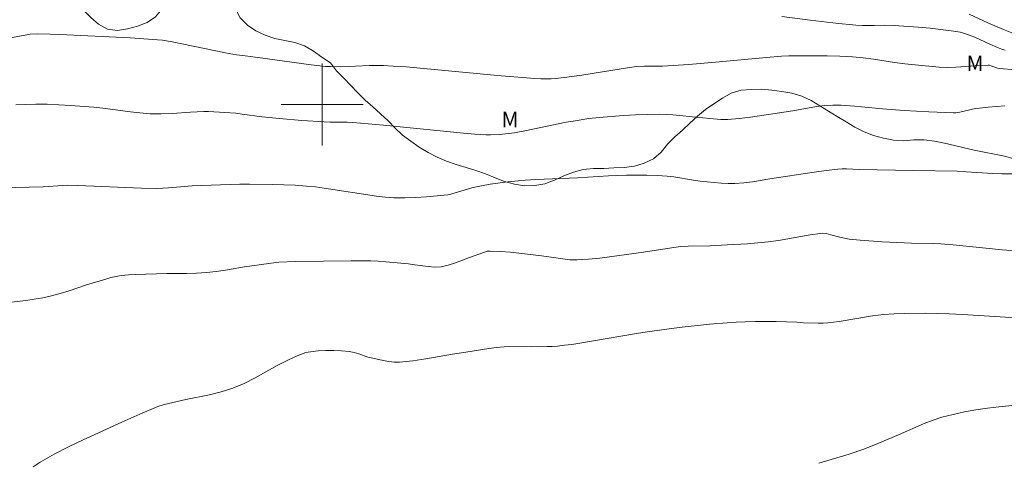
# Model space of a CAD drawing. Units: metres. Extents: x 285047 to 285562, y 1666031 to 1666596.
# Drawn here: x 285170 to 285267, y 1666465 to 1666508 of the extents above; entities that cross this region are included whole.
import ezdxf

# ---------------------------------------------------------------- set-up
doc = ezdxf.new("R2010")
doc.units = ezdxf.units.M
doc.header["$MEASUREMENT"] = 0
for name, color, linetype, lineweight, true_color in [('Curvas_Intermediarias', 7, 'Continuous', 9, 0x783c14), ('Curvas_Mestras', 7, 'Continuous', 20, 0x783c14), ('Topon_Vegetacao', 7, 'Continuous', 9, 0x00ff33), ('Vegetacao', 7, 'Orla8', 9, 0x00ff33)]:
    doc.layers.add(name, color=color, linetype=linetype, lineweight=lineweight, true_color=true_color)
doc.layers.add('Malha_Coordenadas', color=7, linetype='Continuous', lineweight=15)
doc.styles.add('Arial', font='arial.ttf', dxfattribs={"height": 1.5})
doc.styles.get("Standard").update_dxf_attribs({"font": 'arial.ttf'})
doc.linetypes.add('Orla8', pattern='A,6,-0.5,["V",Standard,S=1,R=0,X=-0.5,Y=-1],-0.5,6,-0.5,["V",Standard,S=1,R=0,X=-0.5,Y=-1],-0.5', length=14)

msp = doc.modelspace()

# ---------------------------------------------------------------- linework, layer by layer
at = {"layer": 'Curvas_Intermediarias', "flags": 128}
for points, elevation in [([(285266.695, 1666505.307), (285266.446, 1666505.381), (285265.955, 1666505.568), (285265.21, 1666505.888), (285263.715, 1666506.587), (285263.207, 1666506.794), (285262.612, 1666506.99), (285262.308, 1666507.069), (285261.692, 1666507.181), (285259.356, 1666507.448), (285258.184, 1666507.558), (285255.838, 1666507.739), (285254.87, 1666507.758), (285253.9, 1666507.736), (285252.77, 1666507.734), (285252.124, 1666507.749), (285251.803, 1666507.774), (285250.42, 1666507.922), (285247.656, 1666508.254), (285244.894, 1666508.596)], 53), ([(285267.356, 1666507.023), (285266.53, 1666507.32), (285265.077, 1666507.935), (285263.177, 1666508.815)], 52), ([(285168.883, 1666506.401), (285171.161, 1666506.827), (285171.491, 1666506.865), (285172.155, 1666506.899), (285173.434, 1666506.88), (285174.382, 1666506.844), (285181.237, 1666506.515), (285182.573, 1666506.438), (285183.907, 1666506.34), (285184.388, 1666506.288), (285185.344, 1666506.13), (285186.296, 1666505.944), (285190.559, 1666505.072), (285191.627, 1666504.87), (285192.461, 1666504.749), (285193.718, 1666504.603), (285198.918, 1666503.877), (285200.325, 1666503.732), (285200.818, 1666503.707), (285201.808, 1666503.706), (285203.247, 1666503.745), (285204.593, 1666503.816), (285205.042, 1666503.825), (285205.981, 1666503.811), (285206.921, 1666503.769), (285208.194, 1666503.674), (285217.481, 1666502.814), (285220.752, 1666502.552), (285221.337, 1666502.525), (285222.348, 1666502.526), (285222.776, 1666502.552), (285223.63, 1666502.641), (285225.339, 1666502.887), (285229.185, 1666503.508), (285230.664, 1666503.724), (285231.456, 1666503.758), (285233.225, 1666503.771), (285235.808, 1666503.926), (285238.409, 1666504.131), (285243.386, 1666504.606), (285244.846, 1666504.723), (285245.577, 1666504.751), (285246.821, 1666504.771), (285249.312, 1666504.764), (285250.556, 1666504.727), (285251.798, 1666504.661), (285252.82, 1666504.565), (285253.839, 1666504.43), (285255.874, 1666504.123), (285256.894, 1666503.993), (285258.567, 1666503.81), (285260.243, 1666503.672), (285261.082, 1666503.641), (285261.873, 1666503.654), (285264.248, 1666503.83), (285265.036, 1666503.855), (285265.174, 1666503.841), (285265.309, 1666503.804), (285265.938, 1666503.573), (285266.092, 1666503.538), (285267.754, 1666503.403)], 54), ([(285168.647, 1666491.892), (285172.745, 1666491.993), (285174.658, 1666492.125), (285175.137, 1666492.134), (285176.132, 1666492.113), (285182.35, 1666491.838), (285183.84, 1666491.821), (285184.419, 1666491.845), (285184.998, 1666491.888), (285186.155, 1666491.998), (285187.307, 1666492.083), (285190.064, 1666492.184), (285191.962, 1666492.229), (285192.91, 1666492.232), (285195.135, 1666492.207), (285196.247, 1666492.177), (285197.358, 1666492.13), (285198.467, 1666492.058), (285199.329, 1666491.973), (285200.187, 1666491.859), (285205.305, 1666491.078), (285206.154, 1666490.976), (285207.005, 1666490.921), (285208.058, 1666490.915), (285209.114, 1666490.952), (285210.17, 1666491.019), (285212.274, 1666491.199), (285212.468, 1666491.23), (285212.657, 1666491.284), (285213.221, 1666491.477), (285214.612, 1666491.878), (285215.079, 1666491.997), (285215.55, 1666492.093), (285216.4, 1666492.232), (285218.112, 1666492.459), (285219.831, 1666492.628), (285220.848, 1666492.698), (285224.925, 1666492.87), (285227.955, 1666493.063), (285229.709, 1666493.105), (285231.703, 1666493.108), (285232.699, 1666493.083), (285233.693, 1666493.032), (285234.339, 1666492.966), (285236.268, 1666492.635), (285236.913, 1666492.546), (285238.268, 1666492.392), (285238.947, 1666492.331), (285239.625, 1666492.297), (285240.301, 1666492.303), (285241.156, 1666492.369), (285242.009, 1666492.478), (285243.713, 1666492.755), (285248.04, 1666493.411), (285249.199, 1666493.573), (285250.36, 1666493.707), (285250.77, 1666493.732), (285251.182, 1666493.73), (285252.419, 1666493.678), (285257.743, 1666493.561), (285262.005, 1666493.507), (285262.879, 1666493.46), (285265.498, 1666493.278), (285266.371, 1666493.252), (285267.428, 1666493.26)], 56), ([(285169.349, 1666480.71), (285171.039, 1666480.901), (285171.882, 1666481.018), (285172.719, 1666481.159), (285173.548, 1666481.332), (285174.419, 1666481.564), (285175.28, 1666481.835), (285176.994, 1666482.419), (285178.858, 1666482.985), (285179.361, 1666483.122), (285179.868, 1666483.239), (285180.379, 1666483.326), (285181.07, 1666483.397), (285181.766, 1666483.437), (285184.831, 1666483.515), (285186.767, 1666483.542), (285187.734, 1666483.573), (285188.698, 1666483.635), (285189.631, 1666483.735), (285190.561, 1666483.866), (285192.417, 1666484.163), (285194.784, 1666484.516), (285195.745, 1666484.617), (285197.417, 1666484.684), (285202.816, 1666484.774), (285203.777, 1666484.777), (285204.738, 1666484.76), (285205.474, 1666484.724), (285206.21, 1666484.666), (285208.414, 1666484.457), (285209.054, 1666484.383), (285210.338, 1666484.201), (285210.974, 1666484.158), (285211.601, 1666484.191), (285212.304, 1666484.333), (285212.997, 1666484.551), (285214.374, 1666485.081), (285215.838, 1666485.622), (285216.1, 1666485.692), (285216.365, 1666485.717), (285217.372, 1666485.677), (285218.383, 1666485.592), (285221.424, 1666485.248), (285222.12, 1666485.159), (285223.509, 1666484.948), (285224.203, 1666484.875), (285224.897, 1666484.857), (285226.009, 1666484.919), (285227.12, 1666485.032), (285231.37, 1666485.615), (285234.116, 1666486.043), (285235.034, 1666486.149), (285235.732, 1666486.197), (285237.837, 1666486.232), (285239.538, 1666486.309), (285241.541, 1666486.427), (285242.54, 1666486.506), (285243.536, 1666486.609), (285244.565, 1666486.75), (285247.637, 1666487.283), (285248.662, 1666487.443), (285248.888, 1666487.455), (285249.227, 1666487.413), (285249.67, 1666487.31), (285250.551, 1666487.066), (285250.994, 1666486.959), (285251.442, 1666486.884), (285252.516, 1666486.772), (285254.677, 1666486.62), (285256.841, 1666486.509), (285257.555, 1666486.485), (285259.698, 1666486.458), (285260.411, 1666486.423), (285261.606, 1666486.323), (285266.383, 1666485.829), (285268.861, 1666485.626)], 57), ([(285171.758, 1666464.672), (285172.437, 1666465.118), (285173.81, 1666465.895), (285175.223, 1666466.613), (285176.66, 1666467.294), (285180.42, 1666469.028), (285182.174, 1666469.807), (285183.946, 1666470.535), (285184.574, 1666470.737), (285186.688, 1666471.227), (285189.004, 1666471.698), (285190.144, 1666471.979), (285191.257, 1666472.335), (285192.375, 1666472.808), (285193.464, 1666473.36), (285195.613, 1666474.544), (285196.704, 1666475.096), (285197.543, 1666475.489), (285197.971, 1666475.666), (285198.406, 1666475.808), (285198.849, 1666475.899), (285199.597, 1666475.978), (285200.357, 1666476.014), (285201.122, 1666476.012), (285201.885, 1666475.976), (285202.639, 1666475.91), (285203.103, 1666475.825), (285203.559, 1666475.689), (285204.466, 1666475.375), (285204.926, 1666475.252), (285205.965, 1666475.028), (285206.489, 1666474.937), (285207.013, 1666474.883), (285207.536, 1666474.884), (285208.834, 1666475.012), (285210.132, 1666475.201), (285212.727, 1666475.655), (285214.026, 1666475.863), (285216.271, 1666476.2), (285217.02, 1666476.296), (285217.771, 1666476.37), (285218.303, 1666476.399), (285220.439, 1666476.386), (285221.953, 1666476.392), (285222.456, 1666476.407), (285222.958, 1666476.442), (285223.664, 1666476.519), (285224.369, 1666476.615), (285226.478, 1666476.949), (285230.682, 1666477.667), (285231.736, 1666477.831), (285234.863, 1666478.25), (285237.821, 1666478.573), (285239.559, 1666478.725), (285240.429, 1666478.782), (285241.3, 1666478.821), (285242.31, 1666478.842), (285244.334, 1666478.832), (285246.358, 1666478.793), (285247.012, 1666478.715), (285248.437, 1666478.666), (285248.912, 1666478.671), (285249.384, 1666478.703), (285250.474, 1666478.843), (285253.737, 1666479.383), (285254.829, 1666479.511), (285255.842, 1666479.583), (285256.858, 1666479.625), (285258.893, 1666479.64), (285261.226, 1666479.583), (285262.541, 1666479.517), (285272.515, 1666478.901)], 58), ([(285248.511, 1666465.012), (285251.442, 1666465.911), (285252.89, 1666466.397), (285254.249, 1666466.93), (285256.273, 1666467.773), (285258.795, 1666468.876), (285259.645, 1666469.213), (285260.511, 1666469.494), (285261.605, 1666469.777), (285262.714, 1666470.019), (285263.833, 1666470.222), (285264.958, 1666470.392), (285266.083, 1666470.53), (285267.361, 1666470.641)], 59)]:
    msp.add_lwpolyline(points, dxfattribs=dict(at, elevation=elevation))
at = {"layer": 'Curvas_Mestras', "elevation": 55, "flags": 128}
msp.add_lwpolyline([(285170.093, 1666499.982), (285171.055, 1666500.028), (285172.017, 1666500.047), (285173.151, 1666500.036), (285174.286, 1666499.995), (285175.42, 1666499.93), (285177.686, 1666499.756), (285178.585, 1666499.662), (285181.274, 1666499.288), (285182.172, 1666499.187), (285183.199, 1666499.117), (285184.229, 1666499.096), (285185.342, 1666499.125), (285187.134, 1666499.263), (285188.43, 1666499.335), (285188.896, 1666499.332), (285190.487, 1666499.249), (285191.545, 1666499.159), (285192.185, 1666499.084), (285194.102, 1666498.811), (285195.83, 1666498.638), (285198.007, 1666498.466), (285200.186, 1666498.324), (285200.745, 1666498.302), (285202.424, 1666498.279), (285202.982, 1666498.25), (285205.993, 1666497.989), (285213.809, 1666497.221), (285214.911, 1666497.127), (285216.012, 1666497.057), (285216.445, 1666497.047), (285217.312, 1666497.083), (285218.174, 1666497.174), (285218.772, 1666497.262), (285219.962, 1666497.483), (285223.831, 1666498.279), (285224.504, 1666498.405), (285226.022, 1666498.649), (285227.039, 1666498.761), (285229.405, 1666498.932), (285230.59, 1666498.999), (285231.775, 1666499.046), (285232.959, 1666499.069), (285233.591, 1666499.054), (285234.224, 1666499.01), (285236.818, 1666498.758), (285238.213, 1666498.601), (285238.91, 1666498.554), (285239.606, 1666498.557), (285240.723, 1666498.641), (285241.838, 1666498.771), (285245.956, 1666499.398), (285248.277, 1666499.814), (285249.053, 1666499.918), (285249.858, 1666499.965), (285250.667, 1666499.948), (285251.985, 1666499.857), (285254.727, 1666499.588), (285256.84, 1666499.436), (285259.237, 1666499.305), (285261.633, 1666499.203), (285261.889, 1666499.213), (285262.271, 1666499.273), (285263.81, 1666499.609), (285264.198, 1666499.667), (285265.021, 1666499.755), (285266.675, 1666499.89)], dxfattribs=at)
at = {"layer": 'Malha_Coordenadas', "flags": 128}
for points in [[(285200, 1666504), (285200, 1666496)], [(285204, 1666500), (285196, 1666500)]]:
    msp.add_lwpolyline(points, dxfattribs=at)
at = {"layer": 'Vegetacao', "flags": 128}
msp.add_lwpolyline([(285274.005, 1666493.176), (285273.413, 1666493.285), (285272.435, 1666493.494), (285271.456, 1666493.703), (285270.478, 1666493.911), (285269.507, 1666494.154), (285268.546, 1666494.431), (285267.586, 1666494.713), (285266.619, 1666494.967), (285265.642, 1666495.185), (285264.657, 1666495.357), (285263.676, 1666495.552), (285262.703, 1666495.786), (285261.732, 1666496.029), (285260.757, 1666496.25), (285259.776, 1666496.446), (285258.782, 1666496.558), (285257.781, 1666496.557), (285256.784, 1666496.484), (285255.785, 1666496.536), (285254.804, 1666496.732), (285253.837, 1666496.988), (285252.906, 1666497.354), (285252.012, 1666497.803), (285251.154, 1666498.318), (285250.301, 1666498.842), (285249.449, 1666499.365), (285248.598, 1666499.891), (285247.747, 1666500.417), (285246.834, 1666500.826), (285245.874, 1666501.109), (285244.892, 1666501.297), (285243.898, 1666501.41), (285242.904, 1666501.522), (285241.905, 1666501.468), (285240.906, 1666501.415), (285239.949, 1666501.122), (285239.081, 1666500.625), (285238.249, 1666500.069), (285237.417, 1666499.513), (285236.648, 1666498.874), (285235.91, 1666498.199), (285235.185, 1666497.509), (285234.43, 1666496.854), (285233.717, 1666496.152), (285233.104, 1666495.361), (285232.338, 1666494.717), (285231.433, 1666494.292), (285230.48, 1666493.987), (285229.486, 1666493.871), (285228.487, 1666493.829), (285227.487, 1666493.786), (285226.487, 1666493.78), (285225.493, 1666493.666), (285224.527, 1666493.405), (285223.594, 1666493.045), (285222.681, 1666492.635), (285221.743, 1666492.289), (285220.759, 1666492.105), (285219.759, 1666492.087), (285218.77, 1666492.239), (285217.807, 1666492.508), (285216.874, 1666492.868), (285215.944, 1666493.238), (285214.997, 1666493.56), (285214.05, 1666493.882), (285213.092, 1666494.171), (285212.146, 1666494.497), (285211.223, 1666494.883), (285210.333, 1666495.339), (285209.48, 1666495.862), (285208.657, 1666496.43), (285207.853, 1666497.025), (285207.123, 1666497.709), (285206.436, 1666498.437), (285205.702, 1666499.117), (285204.954, 1666499.781), (285204.2, 1666500.439), (285203.491, 1666501.144), (285202.806, 1666501.873), (285202.098, 1666502.58), (285201.396, 1666503.292), (285200.792, 1666504.09), (285199.952, 1666504.634), (285199.152, 1666505.234), (285198.283, 1666505.73), (285197.337, 1666506.055), (285196.355, 1666506.248), (285195.379, 1666506.465), (285194.428, 1666506.775), (285193.516, 1666507.187), (285192.693, 1666507.757), (285192, 1666508.478), (285191.522, 1666509.357), (285191.275, 1666510.326), (285191.196, 1666511.323), (285191.292, 1666512.319), (285191.412, 1666513.312), (285191.331, 1666514.31), (285191.063, 1666515.273), (285190.437, 1666516.054), (285189.527, 1666516.469), (285188.531, 1666516.56), (285187.55, 1666516.363), (285186.654, 1666515.918), (285186.16, 1666515.048), (285185.98, 1666514.064), (285185.788, 1666513.082), (285185.525, 1666512.117), (285185.18, 1666511.178), (285184.835, 1666510.239), (285184.352, 1666509.363), (285183.73, 1666508.579), (285182.901, 1666508.019), (285181.969, 1666507.656), (285180.998, 1666507.414), (285180.012, 1666507.244), (285179.019, 1666507.366), (285178.14, 1666507.843), (285177.397, 1666508.513), (285176.683, 1666509.213), (285176.082, 1666510.013), (285175.402, 1666510.747), (285174.684, 1666511.444), (285173.932, 1666512.103), (285173.15, 1666512.727), (285172.34, 1666513.314), (285171.53, 1666513.901), (285170.726, 1666514.497), (285169.885, 1666515.038), (285169.022, 1666515.544), (285168.139, 1666516.015), (285167.289, 1666516.542), (285166.443, 1666517.076), (285165.641, 1666517.673), (285164.985, 1666518.429), (285164.527, 1666519.318), (285164.388, 1666520.309), (285164.383, 1666521.309), (285164.374, 1666522.31), (285164.227, 1666523.299), (285163.903, 1666524.246), (285163.387, 1666525.103), (285162.676, 1666525.807), (285161.744, 1666526.17), (285160.753, 1666526.307), (285159.767, 1666526.478), (285158.787, 1666526.679), (285157.821, 1666526.939), (285156.959, 1666527.446), (285156.151, 1666528.037), (285155.432, 1666528.731), (285154.838, 1666529.537), (285154.295, 1666530.377), (285153.682, 1666531.167), (285153.003, 1666531.902), (285152.171, 1666532.457), (285151.218, 1666532.763), (285150.245, 1666532.997), (285149.272, 1666533.229), (285148.289, 1666533.411), (285147.305, 1666533.594), (285146.314, 1666533.728), (285145.322, 1666533.862), (285144.326, 1666533.952), (285143.33, 1666534.042), (285142.33, 1666534.016), (285141.33, 1666533.969), (285140.333, 1666533.894), (285139.342, 1666533.758), (285138.343, 1666533.692), (285137.343, 1666533.691), (285136.344, 1666533.645), (285135.348, 1666533.551), (285134.358, 1666533.403), (285133.371, 1666533.241), (285132.383, 1666533.086), (285131.393, 1666532.939), (285130.417, 1666532.719), (285129.494, 1666532.335), (285128.781, 1666531.633), (285128.196, 1666530.822), (285127.803, 1666529.902), (285127.574, 1666528.928), (285127.4, 1666527.943), (285127.082, 1666526.994), (285126.597, 1666526.119), (285125.917, 1666525.385), (285125.071, 1666524.852), (285124.128, 1666524.517), (285123.154, 1666524.29), (285122.18, 1666524.064), (285121.229, 1666524.376), (285120.296, 1666524.735), (285119.384, 1666525.148), (285118.486, 1666525.588), (285117.593, 1666526.039), (285116.682, 1666526.453), (285115.728, 1666526.755), (285114.745, 1666526.939), (285113.745, 1666526.941), (285112.749, 1666526.845), (285111.758, 1666526.706), (285110.786, 1666526.471), (285110.107, 1666525.736), (285109.85, 1666524.769), (285109.665, 1666523.786), (285109.34, 1666522.84), (285108.818, 1666521.986), (285108.092, 1666521.298), (285107.218, 1666520.81), (285106.247, 1666520.571), (285105.261, 1666520.401), (285104.277, 1666520.22), (285103.287, 1666520.081), (285102.287, 1666520.035), (285101.296, 1666520.172), (285100.457, 1666520.715), (285099.911, 1666521.554), (285099.494, 1666522.463), (285099.362, 1666523.455), (285098.817, 1666524.294), (285097.953, 1666524.798), (285096.987, 1666525.059), (285095.992, 1666525.16), (285094.997, 1666525.261), (285094.014, 1666525.074), (285093.031, 1666524.887), (285092.038, 1666524.763), (285091.075, 1666524.493), (285090.185, 1666524.036), (285089.342, 1666523.498), (285088.5, 1666522.958), (285087.664, 1666522.408), (285086.88, 1666521.787), (285086.182, 1666521.069), (285085.499, 1666520.339), (285084.747, 1666519.679), (285083.931, 1666519.101), (285083.001, 1666518.732), (285082.029, 1666518.494), (285081.033, 1666518.398), (285080.036, 1666518.315), (285079.036, 1666518.303), (285078.037, 1666518.349), (285077.038, 1666518.404), (285076.038, 1666518.436), (285075.039, 1666518.388), (285074.047, 1666518.258), (285073.063, 1666518.079), (285072.1, 1666517.807), (285071.197, 1666517.375), (285070.386, 1666516.791), (285069.607, 1666516.163), (285068.828, 1666515.535), (285067.936, 1666515.082), (285067.388, 1666514.245), (285066.785, 1666513.447), (285066.166, 1666512.661), (285065.651, 1666511.803), (285065.094, 1666510.973), (285064.383, 1666510.269), (285063.82, 1666509.442), (285063.306, 1666508.583), (285062.843, 1666507.696), (285062.831, 1666507.672)], dxfattribs=at)

# ---------------------------------------------------------------- texts
at = {"layer": 'Topon_Vegetacao', "style": 'Arial'}
for p in [(285262.923, 1666503.27), (285217.512, 1666497.803)]:
    msp.add_text('M', height=1.5, dxfattribs=at).set_placement(p)

doc.saveas('drawing.dxf')
